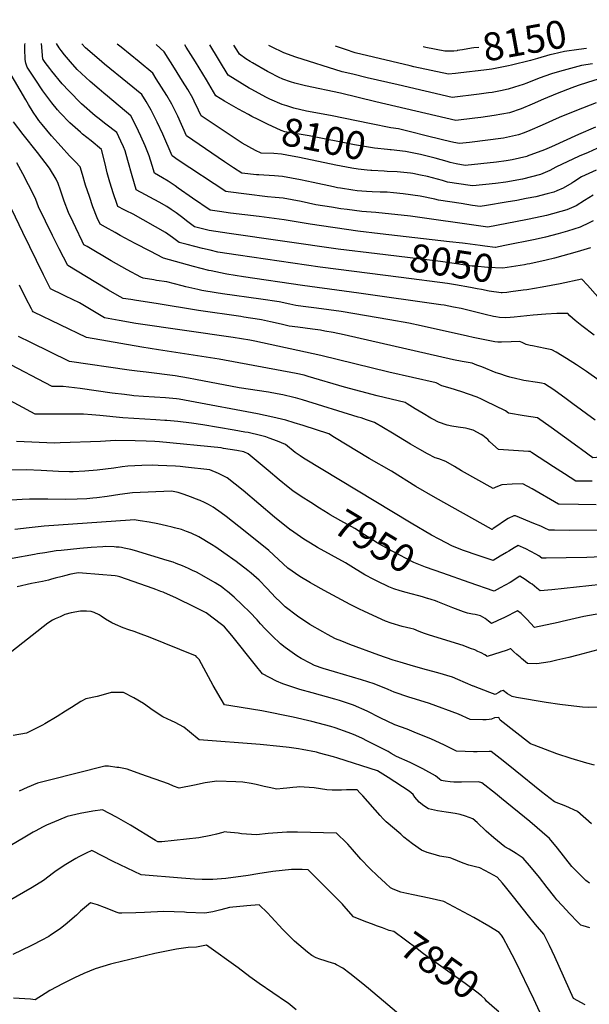
# Model space of a CAD drawing. Units: inches. Extents: x 2588317 to 2593672, y 1534412 to 1539817.
# Drawn here: x 2588927 to 2589514, y 1538802 to 1539817 of the extents above; entities that cross this region are included whole.
import ezdxf
from ezdxf.enums import TextEntityAlignment as Align

# ---------------------------------------------------------------- set-up
doc = ezdxf.new("R2010")
doc.units = ezdxf.units.IN
doc.header["$MEASUREMENT"] = 0
doc.layers.add('tile_2645_01_contour_10ft', color=59, linetype='Continuous')
doc.styles.add('Arial', font='arial.ttf')

msp = doc.modelspace()

# ---------------------------------------------------------------- linework, layer by layer
at = {"layer": 'tile_2645_01_contour_10ft'}
for p, q in [((2589405.6, 1539764.9, 8140), (2589381.9, 1539761.9, 8140)), ((2589347.6, 1539220, 7940), (2589347.3, 1539220.1, 7940))]:
    msp.add_line(p, q, dxfattribs=at)
for points, elevation in [([(2589320.1, 1539550.8), (2589236.7, 1539561.6), (2589152.2, 1539573.9), (2589131.4, 1539577.1), (2589123.4, 1539579), (2589115.7, 1539580.8), (2589099.8, 1539584.9), (2589091.4, 1539587.1), (2589084.7, 1539592.3), (2589077.6, 1539597.3), (2589044, 1539616.2), (2589036.9, 1539619.8), (2589034.9, 1539620.8), (2589028.5, 1539624.1), (2589027.2, 1539627.4), (2589023.8, 1539637.4), (2589020, 1539649.3), (2589017.4, 1539658.8), (2589015.2, 1539668), (2589011.5, 1539683.1), (2589000.8, 1539692), (2588992, 1539698.8), (2588989.8, 1539700.7), (2588978.8, 1539710.3), (2588968.8, 1539720.6), (2588966.1, 1539723.7), (2588960.5, 1539730.9), (2588951.2, 1539743.6), (2588943.1, 1539755.5), (2588934.8, 1539768), (2588933.5, 1539772), (2588932.7, 1539775.9), (2588932.5, 1539786.8), (2588932.6, 1539790.7), (2588932.7, 1539792.4)], 8040), ([(2589295.7, 1539575.3), (2589255.2, 1539580.2), (2589143.2, 1539596.4), (2589122.5, 1539599.4), (2589107.3, 1539603.1), (2589100.6, 1539608.2), (2589093.9, 1539613.4), (2589088.3, 1539617.7), (2589083.3, 1539621.1), (2589078.9, 1539624), (2589071.1, 1539628.5), (2589047.3, 1539641.3), (2589047.1, 1539641.8), (2589043, 1539655.9), (2589038.7, 1539671.6), (2589035.8, 1539681.5), (2589034.1, 1539685.6), (2589031.3, 1539691.7), (2589027.2, 1539700.4), (2589016, 1539709.1), (2589007.8, 1539715.5), (2589005, 1539717.6), (2588991, 1539730.1), (2588977.7, 1539743.3), (2588971.1, 1539750.8), (2588960.4, 1539763.7), (2588958.2, 1539766.4), (2588953.4, 1539772.7), (2588951.3, 1539775.6), (2588951.2, 1539776.1), (2588949.7, 1539792.2)], 8050), ([(2589298.8, 1539595.9), (2589275.7, 1539598.6), (2589226.6, 1539606), (2589199.6, 1539610.5), (2589173.9, 1539613.8), (2589144.4, 1539617.4), (2589133.2, 1539618.9), (2589123.4, 1539620.3), (2589105.3, 1539632.6), (2589090.6, 1539643.2), (2589087.5, 1539645.4), (2589080.2, 1539650.3), (2589074.2, 1539653.8), (2589066.1, 1539658.4), (2589063.7, 1539666.5), (2589060.7, 1539676.4), (2589056.4, 1539686.6), (2589051.9, 1539696.7), (2589047.1, 1539707), (2589041.9, 1539717.5), (2589041.8, 1539717.8), (2589017.6, 1539738.1), (2589013.9, 1539741.2), (2589009.1, 1539745.2), (2589000, 1539753), (2588986.4, 1539765.5), (2588979.5, 1539773.2), (2588973.3, 1539780.6), (2588969.9, 1539784.9), (2588968, 1539787.8), (2588965.2, 1539792.1)], 8060), ([(2589518, 1539635.7), (2589509.3, 1539630.4), (2589500.6, 1539625), (2589491.1, 1539620.8), (2589469.9, 1539614.9), (2589452.3, 1539611), (2589448.6, 1539610.3), (2589429.2, 1539606.7), (2589409.5, 1539603), (2589404.8, 1539603.7), (2589329.9, 1539614.1), (2589294.3, 1539618), (2589279.9, 1539619.1), (2589264.6, 1539621.1), (2589258.2, 1539621.9), (2589248.4, 1539623.4), (2589232.5, 1539626), (2589217.3, 1539629.2), (2589198.8, 1539632.6), (2589190.6, 1539633.5), (2589182.7, 1539634.1), (2589160.8, 1539636.8), (2589141.9, 1539639.2), (2589139.7, 1539639.5), (2589090.6, 1539671.9), (2589084.2, 1539676.3), (2589074.6, 1539698.7), (2589068.9, 1539711.2), (2589062.8, 1539723.6), (2589057.6, 1539732.3), (2589053, 1539739.7), (2589038.2, 1539751.8), (2589014.6, 1539770.9), (2589009, 1539775.7), (2588995.2, 1539787.9), (2588991.3, 1539791.9)], 8070), ([(2589521.1, 1539661.5), (2589506, 1539654.6), (2589498.1, 1539649.6), (2589496, 1539648.2), (2589487.3, 1539642.9), (2589480.8, 1539640.3), (2589477.6, 1539639), (2589470.6, 1539637.2), (2589458.9, 1539634.3), (2589449.1, 1539632.3), (2589439.5, 1539630.5), (2589428.6, 1539628.5), (2589408.3, 1539625.1), (2589401.8, 1539624.2), (2589393.9, 1539625.3), (2589382.2, 1539627.1), (2589358.9, 1539630.7), (2589354.8, 1539631.7), (2589339.8, 1539634.8), (2589322.4, 1539637.2), (2589312.2, 1539638.4), (2589305.9, 1539638.8), (2589298.5, 1539639.1), (2589290.5, 1539639.3), (2589284.7, 1539639.7), (2589275, 1539640.4), (2589270.5, 1539641), (2589257.8, 1539643), (2589254.5, 1539643.5), (2589250.4, 1539644.4), (2589229.6, 1539648.8), (2589216.4, 1539651.7), (2589198, 1539655.1), (2589189.8, 1539655.8), (2589178.8, 1539656.4), (2589173.5, 1539656.7), (2589171.2, 1539656.7), (2589156, 1539658.7), (2589147.5, 1539664), (2589138.2, 1539670.1), (2589099.2, 1539696.9), (2589090, 1539717.3), (2589084, 1539729.8), (2589078.8, 1539738.5), (2589073.4, 1539747.2), (2589068, 1539755.8), (2589064.3, 1539761.7), (2589050.2, 1539773.2), (2589031.8, 1539788.3), (2589027.8, 1539791.5)], 8080), ([(2589290.1, 1539661.2), (2589289, 1539661.2), (2589285.1, 1539661.6), (2589275.8, 1539662.7), (2589269.4, 1539663.8), (2589253, 1539666.8), (2589215.6, 1539674.8), (2589202.4, 1539677.1), (2589197.1, 1539678.1), (2589189, 1539678.7), (2589176.1, 1539679.1), (2589170.3, 1539682), (2589156.3, 1539689.5), (2589114.2, 1539717.6), (2589111.5, 1539723.6), (2589107.1, 1539732.8), (2589105.5, 1539736), (2589100.3, 1539744.8), (2589094.9, 1539753.4), (2589086.6, 1539766.7), (2589076.2, 1539783.5), (2589068, 1539791.2)], 8090), ([(2589172.8, 1539713.9), (2589166.5, 1539717), (2589162.9, 1539719), (2589152.5, 1539724.5), (2589138.2, 1539732.7), (2589129.2, 1539738.3), (2589119.6, 1539754.9), (2589108.3, 1539773.3), (2589098.8, 1539788.5), (2589097.3, 1539790.9)], 8100), ([(2589521.3, 1539731.2), (2589500.8, 1539723.3), (2589483, 1539716), (2589465.7, 1539708.1), (2589452.9, 1539702.4), (2589447, 1539700.1), (2589441.1, 1539697.9), (2589428.9, 1539695.4), (2589425.6, 1539694.7), (2589390.5, 1539690.2), (2589380.2, 1539689), (2589374.4, 1539690.3), (2589364.2, 1539692.7), (2589343.4, 1539697.8), (2589332.6, 1539700.6), (2589317.4, 1539704.1), (2589309.5, 1539705.3), (2589289.3, 1539709.4), (2589247.6, 1539717.9), (2589222.8, 1539722.3), (2589209.8, 1539725.6), (2589202.4, 1539727.8), (2589197.5, 1539729.3), (2589185.1, 1539735), (2589181.6, 1539736.6), (2589165.8, 1539745), (2589163.6, 1539746.3), (2589141.9, 1539759.6), (2589123, 1539790.7)], 8110), ([(2589523.1, 1539755.3), (2589512.1, 1539752), (2589502.6, 1539748.9), (2589496.1, 1539746.6), (2589481, 1539740.7), (2589467, 1539734.9), (2589455.4, 1539729.8), (2589443.8, 1539724.9), (2589431.8, 1539720.9), (2589416.2, 1539718), (2589402.2, 1539715.9), (2589396.2, 1539715.2), (2589376.5, 1539712.8), (2589294, 1539732.1), (2589257.6, 1539740.9), (2589221.8, 1539748.7), (2589210.7, 1539751.3), (2589206.4, 1539752.8), (2589198.5, 1539755.5), (2589194, 1539757.6), (2589184.7, 1539762.3), (2589182.6, 1539763.4), (2589167.1, 1539772.4), (2589164.8, 1539773.8), (2589160.1, 1539776.5), (2589153.7, 1539781.1), (2589152.5, 1539783), (2589147.9, 1539790.5)], 8120), ([(2589517.3, 1539771.2), (2589505.9, 1539769.6), (2589494.7, 1539766.6), (2589483.5, 1539763.5), (2589475.3, 1539761), (2589462.5, 1539756.5), (2589449.9, 1539751.5), (2589446.1, 1539750.1), (2589437.2, 1539747.1), (2589430.5, 1539745.3), (2589422.7, 1539743.5), (2589413.9, 1539741.8), (2589410.3, 1539741.3), (2589400.6, 1539739.9), (2589372.7, 1539736.6), (2589317.2, 1539749.5), (2589285.3, 1539757), (2589270.3, 1539760.6), (2589259.6, 1539763.1), (2589211.7, 1539778.3), (2589199.4, 1539782.5), (2589186.6, 1539788.8), (2589184, 1539790.1)], 8130), ([(2589381.9, 1539761.9), (2589376.3, 1539761.2), (2589368.9, 1539760.5), (2589333.4, 1539768.3), (2589329.7, 1539769.2), (2589272.9, 1539782.6), (2589262.8, 1539786), (2589252.5, 1539789.5)], 8140), ([(2589377.8, 1539784.8), (2589374.4, 1539784.4), (2589369.9, 1539784.2), (2589365.1, 1539784.3), (2589345.6, 1539788.1), (2589342.9, 1539788.7)], 8150), ([(2589400.3, 1539788.2), (2589395, 1539787.7), (2589392.7, 1539787.4), (2589383.6, 1539785.8), (2589378.1, 1539784.9), (2589377.8, 1539784.8)], 8150), ([(2589511.1, 1539787.2), (2589503.3, 1539786.2), (2589488.6, 1539784), (2589476.9, 1539781.4), (2589473.4, 1539780.6), (2589460.6, 1539776.9), (2589453.5, 1539774.6), (2589433.8, 1539770)], 8140), ([(2589519, 1539491.6), (2589506.3, 1539501.2), (2589499.6, 1539506.6), (2589494, 1539511.3), (2589492.1, 1539514), (2589480.8, 1539513.7), (2589469.4, 1539513), (2589456.4, 1539512), (2589436.6, 1539509.9), (2589432.7, 1539509.6), (2589427.6, 1539509.5), (2589421.6, 1539509.8), (2589417.9, 1539510.5), (2589415.4, 1539510.9), (2589406.9, 1539512.9), (2589382, 1539518.9), (2589374.3, 1539520.5), (2589364.5, 1539522.3), (2589361, 1539522.9), (2589276.8, 1539534.9), (2589261.4, 1539537), (2589218.6, 1539542.7), (2589157.8, 1539551.7), (2589140.5, 1539554.4), (2589139, 1539554.7), (2589124.4, 1539557.7), (2589122.2, 1539558.2), (2589106.3, 1539562.3), (2589075.3, 1539570.9), (2589061.5, 1539578), (2589046.2, 1539585.9), (2589030.9, 1539594.1), (2589025.6, 1539597.2), (2589015.5, 1539602.9), (2589010.1, 1539606), (2589007.2, 1539612.4), (2589002.7, 1539623.9), (2588999, 1539634.5), (2588995.1, 1539646.2), (2588991.8, 1539657.1), (2588989.7, 1539665.1), (2588984.7, 1539670.3), (2588978.5, 1539676.5), (2588970.1, 1539685.9), (2588960, 1539697.2), (2588950.4, 1539708.7), (2588947.1, 1539712.8), (2588944.8, 1539715.9), (2588941.1, 1539721.4), (2588936.2, 1539729.5), (2588933.4, 1539734.1), (2588915.9, 1539764)], 8030), ([(2589433.8, 1539770), (2589431, 1539769.3), (2589413.7, 1539765.9), (2589411, 1539765.5), (2589405.6, 1539764.9)], 8140), ([(2589524.2, 1539444.9), (2589511.2, 1539454.1), (2589500.9, 1539460.8), (2589490.5, 1539467.3), (2589479.9, 1539473.8), (2589475.4, 1539476.4), (2589472, 1539477.2), (2589468.7, 1539477.9), (2589455.7, 1539480.4), (2589453.1, 1539481), (2589449.2, 1539482), (2589445.7, 1539483.5), (2589442.5, 1539484.9), (2589433.6, 1539484.7), (2589423.8, 1539484.2), (2589421.3, 1539484.2), (2589419.8, 1539484.2), (2589416.7, 1539484.7), (2589394.3, 1539489.2), (2589388.6, 1539490.4), (2589341, 1539501.2), (2589328.1, 1539503.9), (2589308.5, 1539507.3), (2589258.3, 1539515.8), (2589233, 1539519.4), (2589219.3, 1539521), (2589211.9, 1539522), (2589205.7, 1539523.3), (2589194.4, 1539525.7), (2589175.7, 1539528.7), (2589136.1, 1539534.2), (2589129.5, 1539535.3), (2589115, 1539537.7), (2589110.6, 1539538.7), (2589098.5, 1539541.4), (2589094.7, 1539542.4), (2589078.8, 1539546.4), (2589068.3, 1539548), (2589065.6, 1539548.4), (2589054.6, 1539550.1), (2589052.2, 1539551.3), (2589038.1, 1539558.9), (2589021.5, 1539568.1), (2588996.6, 1539582.8), (2588993.4, 1539584.7), (2588991.5, 1539588.5), (2588985, 1539602.3), (2588982.2, 1539608.1), (2588977.6, 1539618), (2588973.2, 1539629.5), (2588969.3, 1539640.9), (2588967, 1539648), (2588964.7, 1539652.2), (2588957.8, 1539663.7), (2588945.7, 1539679.7), (2588930.9, 1539698.3), (2588920.9, 1539711.6)], 8020), ([(2589310.1, 1539682.5), (2589309, 1539682.7), (2589306.1, 1539682.8), (2589292.8, 1539684.2), (2589272.1, 1539687.7), (2589225.4, 1539697), (2589200.4, 1539701.1), (2589196.6, 1539702.4), (2589182.4, 1539709.2), (2589172.8, 1539713.9)], 8100), ([(2589520.6, 1539706), (2589503, 1539698.5), (2589475.2, 1539685.8), (2589468.1, 1539682.7), (2589450, 1539675.9), (2589449.6, 1539675.8), (2589434.5, 1539672.2), (2589428.5, 1539671.3), (2589418.6, 1539669.9), (2589386.2, 1539666.6), (2589376.9, 1539668), (2589370.7, 1539669.7), (2589367.7, 1539670.5), (2589355.2, 1539674), (2589340.1, 1539677.8), (2589324.9, 1539681), (2589310.1, 1539682.5)], 8100), ([(2589522, 1539684.1), (2589512.8, 1539680), (2589503.7, 1539675.9), (2589479.5, 1539664.8), (2589473.5, 1539661.4), (2589463.9, 1539657.3), (2589445.3, 1539652.5), (2589428, 1539649.2), (2589417.4, 1539648), (2589394, 1539645.4), (2589391.3, 1539645.8), (2589379.6, 1539647.6), (2589367.9, 1539649.4), (2589362.7, 1539650.9), (2589347.3, 1539655), (2589340.1, 1539656.6), (2589332.2, 1539658.2), (2589329.9, 1539658.5), (2589316.3, 1539659.9), (2589305.7, 1539660.4)], 8090), ([(2589520.2, 1539403.8), (2589497.2, 1539420.6), (2589490.3, 1539425.9), (2589477.5, 1539435.2), (2589468.1, 1539441.4), (2589464.8, 1539442), (2589460.7, 1539442.7), (2589446.7, 1539444.9), (2589442.6, 1539445.7), (2589439.6, 1539446.3), (2589432.2, 1539448.2), (2589428.8, 1539449.2), (2589421.9, 1539451.5), (2589418.3, 1539452.8), (2589403.3, 1539458.7), (2589398.3, 1539460.6), (2589393.3, 1539462.5), (2589383, 1539464.4), (2589374.2, 1539466.1), (2589261.6, 1539491.9), (2589250.2, 1539494.2), (2589241.7, 1539495.7), (2589237.2, 1539496.5), (2589228.8, 1539497.7), (2589213.9, 1539499.6), (2589205, 1539500.9), (2589196.8, 1539502.7), (2589185.7, 1539505.4), (2589176.4, 1539507.4), (2589174.2, 1539507.8), (2589158.2, 1539510.2), (2589155.1, 1539510.7), (2589111.5, 1539516.8), (2589067.9, 1539524.2), (2589047.6, 1539527.2), (2589041.7, 1539528.1), (2589033.9, 1539529.2), (2589027.7, 1539532.6), (2589018.9, 1539537.9), (2589015.2, 1539540.1), (2588976.7, 1539563.2), (2588967.9, 1539580.5), (2588961, 1539594.3), (2588953.7, 1539609.1), (2588946.7, 1539623.9), (2588944, 1539631.3), (2588942.2, 1539635.3), (2588930.6, 1539657.9), (2588924.3, 1539669.3)], 8010), ([(2589305.7, 1539660.4), (2589302.9, 1539660.5), (2589290.1, 1539661.2)], 8090), ([(2589502.2, 1539376.3), (2589474.7, 1539396.4), (2589460.8, 1539406.4), (2589446.9, 1539408.4), (2589430.7, 1539411), (2589427.7, 1539413.4), (2589407.1, 1539423.6), (2589403.1, 1539425.4), (2589398.7, 1539427.4), (2589389.8, 1539430.5), (2589382.6, 1539433), (2589370.7, 1539436.9), (2589362.1, 1539439.4), (2589356.2, 1539442.5), (2589307.5, 1539453.4), (2589237.6, 1539470.6), (2589169.5, 1539485.2), (2589164.4, 1539486.2), (2589147.2, 1539489.2), (2589046.9, 1539503.5), (2589029.7, 1539506.5), (2589014.7, 1539509.3), (2589001, 1539517.5), (2588988.9, 1539524.7), (2588974.4, 1539531.8), (2588972.5, 1539532.7), (2588958.8, 1539539.4), (2588951.7, 1539553.7), (2588930.3, 1539597.4), (2588919.2, 1539621.2)], 8000), ([(2589518.1, 1539609.5), (2589513.9, 1539607.2), (2589504.6, 1539602.8), (2589491.8, 1539598.9), (2589481.9, 1539595.9), (2589469.1, 1539592.6), (2589458.4, 1539590.2), (2589427, 1539583.8), (2589417.3, 1539581.9), (2589417.2, 1539581.9)], 8060), ([(2589417.2, 1539581.9), (2589406.4, 1539583.4), (2589401.6, 1539584), (2589386.1, 1539586), (2589383.5, 1539586.4), (2589370.2, 1539587.6), (2589298.8, 1539595.9)], 8060), ([(2589515.3, 1539581.4), (2589501.6, 1539577.3), (2589478.2, 1539570.9), (2589469.7, 1539568.8), (2589452.9, 1539565.1), (2589450.1, 1539564.6)], 8050), ([(2589450.1, 1539564.6), (2589447.3, 1539564.1), (2589425, 1539560.7), (2589409.4, 1539561.2), (2589396.2, 1539562.5), (2589393.4, 1539562.8), (2589377.2, 1539565.1), (2589360.9, 1539567.5), (2589295.7, 1539575.3)], 8050), ([(2589403.1, 1539538.5), (2589398.5, 1539539.3), (2589391.7, 1539540.7), (2589376.3, 1539543.3), (2589368, 1539544.6), (2589320.1, 1539550.8)], 8040), ([(2589522.9, 1539531.1), (2589512.3, 1539542.9), (2589506.4, 1539549.3), (2589484, 1539544.4), (2589465.7, 1539540.9), (2589449.6, 1539538.3), (2589446.1, 1539537.8)], 8040), ([(2589506.6, 1539340.9), (2589500.3, 1539340.9), (2589488.4, 1539348.5), (2589477.3, 1539355.8), (2589454.7, 1539370.6), (2589453.5, 1539371.4), (2589451.5, 1539371.5), (2589420.4, 1539373.6), (2589414.8, 1539378.6), (2589411.4, 1539381.9), (2589409.4, 1539383.8), (2589404.5, 1539388), (2589402.7, 1539389.1), (2589394.3, 1539393.5), (2589389.2, 1539395), (2589386.4, 1539395.6), (2589379, 1539396.7), (2589372.3, 1539397.8), (2589367.6, 1539398.8), (2589358.7, 1539401.9), (2589352.8, 1539405), (2589350.9, 1539406), (2589342.9, 1539410.7), (2589334.8, 1539415.7), (2589326.4, 1539420.8), (2589324.5, 1539421.9), (2589295.7, 1539428.9), (2589262, 1539438), (2589224.3, 1539449), (2589221.4, 1539449.8), (2589220.2, 1539450.1), (2589212, 1539451.9), (2589132.9, 1539466.6), (2589070.1, 1539476.2), (2589053.1, 1539479), (2588996.2, 1539489.1), (2588941.9, 1539515.1), (2588941, 1539515.6), (2588940.4, 1539516.5), (2588939.3, 1539518.8), (2588933.6, 1539529.8), (2588926.9, 1539543.1)], 7990), ([(2589424.4, 1539535.3), (2589423.4, 1539535.2), (2589410.9, 1539537), (2589403.1, 1539538.5)], 8040), ([(2589446.1, 1539537.8), (2589433.3, 1539536.1), (2589429, 1539535.5), (2589424.4, 1539535.3)], 8040), ([(2589521.1, 1539316.7), (2589503.1, 1539316.8), (2589483, 1539317.1), (2589482.3, 1539317.4), (2589455.1, 1539333), (2589445.7, 1539338.3), (2589434.5, 1539337.8), (2589423.9, 1539337.1), (2589417.8, 1539334.7), (2589415.1, 1539333.4), (2589382.5, 1539351.5), (2589375.2, 1539356.2), (2589366.4, 1539361.3), (2589359, 1539363.9), (2589355.3, 1539365.1), (2589347.3, 1539369.3), (2589339.4, 1539373.7), (2589330, 1539379.1), (2589311.4, 1539390.3), (2589292.7, 1539401.4), (2589284.7, 1539404.1), (2589278.9, 1539406.1), (2589275.8, 1539407.1), (2589218.5, 1539424.8), (2589211.3, 1539426.9), (2589209.8, 1539427.2), (2589198.3, 1539429.8), (2589192.4, 1539431), (2589183.6, 1539432.6), (2589153.3, 1539437.2), (2589108.3, 1539445.7), (2589101.3, 1539447.1), (2589087.4, 1539449.6), (2589057.4, 1539453.4), (2589048.1, 1539454.4), (2589040, 1539455.5), (2588978.5, 1539464.4), (2588938.7, 1539483.9), (2588926, 1539490.2)], 7980), ([(2589528.7, 1539290.4), (2589493.7, 1539290.2), (2589478.4, 1539290.3), (2589472.9, 1539290.4), (2589468.3, 1539292.5), (2589464.3, 1539294.4), (2589457.1, 1539297.4), (2589438, 1539305.3), (2589436.5, 1539305.1), (2589430.6, 1539302.4), (2589425.7, 1539299.4), (2589419.8, 1539295.4), (2589415.2, 1539292.1), (2589414, 1539291.2), (2589413.8, 1539291.1), (2589413.7, 1539291.2), (2589413.5, 1539291.3), (2589355.6, 1539323.8), (2589335.5, 1539335.6), (2589310.2, 1539351.2), (2589287.3, 1539364.3), (2589251.7, 1539386.1), (2589245.8, 1539389.8), (2589219.4, 1539398.2), (2589210, 1539401.2), (2589201.5, 1539403.7), (2589188.1, 1539407), (2589172.3, 1539410.4), (2589102.6, 1539423.5), (2589091.4, 1539425.4), (2589088.8, 1539425.8), (2589077.4, 1539426.8), (2589054.8, 1539428.2), (2589044.8, 1539429), (2589042.8, 1539429.2), (2589035.2, 1539430.2), (2589022.5, 1539431.8), (2588989.5, 1539436.4), (2588972.1, 1539438.4), (2588960.8, 1539438.6), (2588911, 1539464.8)], 7970), ([(2589534, 1539263.2), (2589511.5, 1539262.3), (2589490.4, 1539261.9), (2589469.6, 1539261.6), (2589465.2, 1539261.6), (2589462, 1539263.8), (2589459.1, 1539265.8), (2589453.8, 1539268.5), (2589448.7, 1539271), (2589440.8, 1539274.7), (2589436.6, 1539272.3), (2589431.3, 1539268.7), (2589428.8, 1539267.3), (2589422.3, 1539263.5), (2589415, 1539259.3), (2589399.5, 1539264.3), (2589384.4, 1539269.6), (2589373.1, 1539274), (2589359.3, 1539281.2), (2589351.5, 1539285.3), (2589330.5, 1539297.5), (2589219.8, 1539364.8), (2589216.1, 1539367.2), (2589211.2, 1539370.6), (2589201.2, 1539378.7), (2589192.9, 1539382.1), (2589184.4, 1539385.4), (2589180.8, 1539386.7), (2589175.3, 1539388.1), (2589162.7, 1539391), (2589159.2, 1539391.6), (2589148.2, 1539393.7), (2589115.8, 1539398.9), (2589104.2, 1539400.6), (2589090, 1539402.6), (2589078.7, 1539403.5), (2589076.7, 1539403.6), (2589067.4, 1539404.3), (2589044.8, 1539405.6), (2589033.5, 1539406.4), (2589009.7, 1539408.7), (2589001.6, 1539409.3), (2588992.8, 1539410), (2588990.4, 1539410), (2588980.4, 1539410.2), (2588959, 1539410.1), (2588943.7, 1539410.1), (2588943.3, 1539410.1), (2588895.9, 1539435.5)], 7960), ([(2589227.1, 1539318.9), (2589217.2, 1539325.2), (2589208.6, 1539331), (2589203.9, 1539334.8), (2589194.5, 1539342.4), (2589183.1, 1539352), (2589162.5, 1539369.3), (2589158.3, 1539371.1), (2589151, 1539372.5), (2589137.3, 1539374.8), (2589134.7, 1539375.2), (2589071.2, 1539381.4), (2589066.5, 1539381.8), (2589057.4, 1539382.2), (2589046.1, 1539382.5), (2589026, 1539382.8), (2589010.5, 1539381.9), (2588969, 1539380.4), (2588963, 1539380.2), (2588923.9, 1539381.9)], 7950), ([(2589657.1, 1539380.8), (2589652, 1539381.6), (2589643.9, 1539382.5), (2589635.3, 1539383), (2589630.1, 1539382.5), (2589624.1, 1539381.6), (2589613.5, 1539379.1), (2589611.1, 1539378.4), (2589600.6, 1539375.5), (2589596.5, 1539374.5), (2589588.1, 1539372.7), (2589580.9, 1539371.6), (2589564, 1539369.5), (2589546.8, 1539367.7), (2589529.5, 1539366), (2589517.8, 1539365.1), (2589506, 1539373.5), (2589502.2, 1539376.3)], 8000), ([(2589347.3, 1539220.1), (2589342.2, 1539221.7), (2589338.4, 1539222.7), (2589330.7, 1539224.8), (2589325.4, 1539226.1), (2589319.2, 1539228), (2589312.7, 1539230), (2589307.7, 1539232), (2589295.4, 1539237.8), (2589292.1, 1539239.4), (2589283, 1539244.5), (2589271.3, 1539251.6), (2589262.8, 1539256.9), (2589248.4, 1539264.6), (2589234, 1539272.6), (2589226.7, 1539277.1), (2589219.9, 1539281.3), (2589206.1, 1539290.8), (2589206, 1539290.9), (2589205.9, 1539290.9), (2589205.6, 1539291.2), (2589189.6, 1539303.9), (2589157.4, 1539331.2), (2589141, 1539344.3), (2589132.1, 1539348.7), (2589123.1, 1539352.6), (2589097.9, 1539355.4), (2589092.6, 1539355.9), (2589087.6, 1539356.3), (2589070, 1539357.2), (2589064.5, 1539357.4), (2589053, 1539357.1), (2589045.8, 1539356.9), (2589038.5, 1539356.4), (2589032.9, 1539355.8), (2589024.1, 1539354.5), (2589007.2, 1539352.2), (2588994.5, 1539351.1), (2588982.2, 1539350.5), (2588978.4, 1539350.5), (2588967.3, 1539350.9), (2588949.3, 1539351.9), (2588933.9, 1539352.6), (2588915, 1539352.4)], 7940), ([(2589517.1, 1539341), (2589516.1, 1539341), (2589506.6, 1539340.9)], 7990), ([(2589522.8, 1539166.9), (2589502.3, 1539161.4), (2589492.9, 1539159.2), (2589480.5, 1539156.3), (2589473.8, 1539154.8), (2589459.9, 1539152.6), (2589450.6, 1539152.9), (2589444.4, 1539158.2), (2589442.8, 1539159.5), (2589439.6, 1539162.3), (2589436.5, 1539165.1), (2589433.3, 1539168.1), (2589432.7, 1539167.9), (2589429.4, 1539166.7), (2589408.9, 1539160.3), (2589408.3, 1539160.7), (2589406.6, 1539161.9), (2589402.8, 1539163.8), (2589399.3, 1539165.4), (2589396, 1539166.9), (2589391.8, 1539168.5), (2589384, 1539171.4), (2589376.3, 1539173.9), (2589348.5, 1539182.5), (2589344.2, 1539184), (2589338.7, 1539186), (2589333.2, 1539188.2), (2589330.1, 1539189), (2589321.4, 1539191.2), (2589309.9, 1539194.4), (2589304.2, 1539196.7), (2589295.8, 1539200.3), (2589281.8, 1539206.9), (2589277.2, 1539209.1), (2589267.7, 1539213.9), (2589240.8, 1539228.1), (2589229.3, 1539234.6), (2589226.9, 1539236), (2589215.8, 1539242.6), (2589203.4, 1539251.2), (2589193.9, 1539260.2), (2589183.8, 1539269.5), (2589159.6, 1539289.2), (2589140, 1539304.6), (2589134.8, 1539308.4), (2589126.5, 1539314.1), (2589121.9, 1539316.8), (2589117.7, 1539319), (2589113.1, 1539321.1), (2589108.5, 1539322.9), (2589104.4, 1539324.4), (2589095.8, 1539327.5), (2589090.5, 1539329.2), (2589083.7, 1539330.5), (2589043.4, 1539328.9), (2589030.4, 1539327.2), (2589017.5, 1539325.1), (2589006.7, 1539323.6), (2589002.7, 1539323.3), (2588996.4, 1539322.9), (2588986.6, 1539322.5), (2588974.5, 1539322.1), (2588956.3, 1539322.3), (2588937.4, 1539322.4), (2588929.9, 1539322.1), (2588918.7, 1539321.4)], 7930), ([(2589363.2, 1539246), (2589345.4, 1539252.3), (2589333.2, 1539257), (2589311, 1539268.6), (2589295, 1539277.8), (2589292.5, 1539279.3), (2589282.5, 1539285.7), (2589272.5, 1539292.1), (2589258.1, 1539300.1), (2589247.2, 1539306.3), (2589244.9, 1539307.7), (2589236, 1539313.1), (2589227.1, 1539318.9)], 7950), ([(2589527.7, 1539108), (2589513.5, 1539107.4), (2589507.1, 1539107.9), (2589498, 1539108.9), (2589483.7, 1539110.7), (2589469.7, 1539112.7), (2589439.1, 1539117.9), (2589434.5, 1539118.9), (2589429.9, 1539121.5), (2589425.2, 1539125.2), (2589423.1, 1539124.4), (2589420.8, 1539123), (2589417.2, 1539121.1), (2589411.5, 1539123.1), (2589394.9, 1539129.6), (2589394.5, 1539129.7), (2589378.7, 1539136.5), (2589373.3, 1539138.8), (2589373, 1539138.9), (2589357.9, 1539143.2), (2589346.5, 1539146.4), (2589332.9, 1539150.3), (2589319.1, 1539154.2), (2589312.1, 1539156.4), (2589297.4, 1539161.5), (2589267.5, 1539172.5), (2589259.2, 1539175.8), (2589252.5, 1539178.5), (2589244.2, 1539182.9), (2589239.4, 1539185.5), (2589226.3, 1539193.1), (2589213.3, 1539201.9), (2589200.8, 1539211.5), (2589195.3, 1539216.8), (2589191.3, 1539220.7), (2589181.8, 1539230.6), (2589173.8, 1539238.7), (2589165.6, 1539246), (2589162.3, 1539248.9), (2589150.2, 1539258.1), (2589137.7, 1539267.2), (2589129.4, 1539272.9), (2589124.9, 1539275.8), (2589111.8, 1539283.6), (2589103.9, 1539287.3), (2589099.1, 1539289.2), (2589094, 1539291), (2589086.8, 1539292.8), (2589084.2, 1539293.5), (2589078.6, 1539294.9), (2589069.6, 1539297), (2589060.5, 1539298.7), (2589051.3, 1539300.2), (2589045.1, 1539301), (2589041, 1539300.8), (2588952.3, 1539294.5), (2588937.1, 1539292.9), (2588922.2, 1539291)], 7920), ([(2589519.6, 1539048), (2589511.4, 1539050.3), (2589495.5, 1539054.9), (2589480.7, 1539059.9), (2589468.9, 1539064.2), (2589457.2, 1539068.7), (2589453.4, 1539070.1), (2589422.2, 1539094.5), (2589420.9, 1539097.2), (2589416.4, 1539097), (2589413.4, 1539095.7), (2589410.8, 1539095.3), (2589407.7, 1539095), (2589404.5, 1539094.8), (2589391.4, 1539095.1), (2589379.2, 1539100.6), (2589349.5, 1539111.6), (2589335.2, 1539116.1), (2589328.2, 1539118.3), (2589313, 1539123.3), (2589306.9, 1539126.1), (2589292.5, 1539132), (2589279.3, 1539136.1), (2589251.6, 1539144.2), (2589239.8, 1539147.9), (2589231.1, 1539150.8), (2589226.4, 1539153.2), (2589217.2, 1539158.2), (2589212.8, 1539160.8), (2589210.2, 1539162.5), (2589205.4, 1539165.9), (2589200.7, 1539169.4), (2589196, 1539173.1), (2589187.3, 1539181.4), (2589180.1, 1539188.7), (2589175.5, 1539193.8), (2589171.9, 1539198.1), (2589164.3, 1539205.8), (2589156.4, 1539213.5), (2589148.2, 1539221.2), (2589141.3, 1539227.3), (2589140.4, 1539228), (2589136.9, 1539230.7), (2589134.7, 1539232.2), (2589131.5, 1539234.3), (2589128.6, 1539236), (2589114.9, 1539244.1), (2589112.4, 1539245.5), (2589109.5, 1539247), (2589105.2, 1539248.9), (2589101, 1539250.9), (2589094.8, 1539253.6), (2589088.6, 1539256.1), (2589085.2, 1539257.3), (2589079.3, 1539259.2), (2589045.5, 1539269.4), (2589041.7, 1539270.4), (2589034.7, 1539272), (2589032, 1539272.4), (2589029.6, 1539272.8), (2589026.7, 1539273), (2589024.4, 1539273.1), (2589015.7, 1539273.5), (2589012.9, 1539273.3), (2589000.8, 1539272.4), (2588989.2, 1539271.5), (2588970, 1539269.6), (2588964.8, 1539269), (2588953.3, 1539267.2), (2588945.5, 1539266), (2588942.5, 1539265.4), (2588919.4, 1539261.1)], 7910), ([(2589516.3, 1538987.6), (2589502.1, 1539000.3), (2589489.9, 1539005.7), (2589478.2, 1539010.2), (2589465, 1539020.7), (2589437.6, 1539042.7), (2589425.3, 1539052.5), (2589413, 1539062.3), (2589411, 1539062.2), (2589398.6, 1539061.9), (2589394.7, 1539062), (2589386.1, 1539062.1), (2589377.4, 1539062.4), (2589365, 1539068.8), (2589351, 1539075.2), (2589336.2, 1539081.2), (2589326.3, 1539085.1), (2589313.9, 1539089.7), (2589298.8, 1539097), (2589285.4, 1539103.9), (2589271.2, 1539110.1), (2589267.2, 1539111.4), (2589256.6, 1539114.7), (2589252, 1539116.1), (2589228.6, 1539122.6), (2589215.8, 1539126.2), (2589198.3, 1539131.8), (2589191.9, 1539134.6), (2589177.3, 1539142.4), (2589170.1, 1539151.2), (2589145.9, 1539181.8), (2589142.1, 1539186.4), (2589138.3, 1539190.9), (2589135.3, 1539193.2), (2589119.2, 1539205.3), (2589113.8, 1539208), (2589108.3, 1539210.7), (2589088, 1539220.6), (2589076.3, 1539225.9), (2589075.2, 1539226.4), (2589072.7, 1539227.2), (2589067.6, 1539229.1), (2589064.8, 1539230.1), (2589030.5, 1539242.2), (2589027.8, 1539243), (2589025.5, 1539243.4), (2588991.8, 1539246.2), (2588987.4, 1539246.3), (2588985.7, 1539246.1), (2588979.9, 1539245), (2588973.3, 1539243.4), (2588970.9, 1539242.8), (2588963.9, 1539240.9), (2588960.1, 1539239.8), (2588956.8, 1539238.9), (2588950.9, 1539237.5), (2588947, 1539236.7), (2588939.3, 1539235.3), (2588924.5, 1539231.9)], 7900), ([(2589539.1, 1539235.6), (2589475.4, 1539228.9), (2589463.6, 1539227.7), (2589459.9, 1539230.7), (2589455.1, 1539234.6), (2589453.3, 1539235.9), (2589448, 1539239.5), (2589442.7, 1539242.9), (2589432.4, 1539236.5), (2589422.4, 1539230.8), (2589416.2, 1539227.4), (2589390.4, 1539236.3), (2589363.2, 1539246)], 7950), ([(2589537.6, 1539206.5), (2589508.4, 1539201.3), (2589486.2, 1539196.2), (2589481.9, 1539195.2), (2589457.8, 1539190.2), (2589453.6, 1539194.5), (2589450.1, 1539198.2), (2589447.6, 1539200.7), (2589443.8, 1539204.5), (2589440, 1539207.3), (2589426.8, 1539200.5), (2589420, 1539197.2), (2589413.3, 1539194.1), (2589410.1, 1539196.6), (2589406.9, 1539199.2), (2589402, 1539202.2), (2589399.3, 1539202.9), (2589396.5, 1539203.4), (2589393.7, 1539203.9), (2589388.7, 1539204.8), (2589384.4, 1539206.3), (2589373.5, 1539210.4), (2589357.9, 1539216.6), (2589355.8, 1539217.4), (2589351.1, 1539218.9), (2589347.6, 1539220)], 7940), ([(2589514.2, 1538926.5), (2589510.7, 1538929.3), (2589496.1, 1538943.6), (2589481.4, 1538962.4), (2589473.1, 1538972.6), (2589453, 1538990), (2589423.8, 1539013.8), (2589417.3, 1539019), (2589403.4, 1539029.8), (2589399.9, 1539031), (2589382.4, 1539030.6), (2589374.4, 1539030.6), (2589370.7, 1539031), (2589365.5, 1539031.6), (2589361.5, 1539032.2), (2589359.7, 1539033.8), (2589355.5, 1539037.1), (2589342.7, 1539044.2), (2589329.4, 1539050.8), (2589315.4, 1539057.1), (2589310, 1539060.3), (2589306.9, 1539062.1), (2589285.7, 1539072.8), (2589279.6, 1539075.8), (2589271.3, 1539079.7), (2589265.8, 1539081.8), (2589252.1, 1539086.6), (2589247.9, 1539087.9), (2589234.9, 1539091.4), (2589228.1, 1539093.2), (2589208.9, 1539097.5), (2589176.7, 1539104), (2589144.9, 1539109.4), (2589138.3, 1539110.4), (2589134.8, 1539116.2), (2589126.6, 1539130.2), (2589112, 1539157), (2589109.9, 1539159.5), (2589108.8, 1539160.7), (2589106.5, 1539161.6), (2589061.6, 1539179.6), (2589049.7, 1539184.3), (2589045.3, 1539185.8), (2589039.8, 1539187.6), (2589034, 1539189.6), (2589025.9, 1539193.1), (2589022.1, 1539194.8), (2589015.7, 1539198.8), (2589011.3, 1539201.8), (2589009.2, 1539203), (2589003.8, 1539205.6), (2589000.7, 1539206.5), (2588996.1, 1539206.9), (2588992.6, 1539206.9), (2588990, 1539206.8), (2588980.2, 1539205.1), (2588973.6, 1539203.3), (2588968.8, 1539201.2), (2588963.8, 1539199.1), (2588961.1, 1539197.6), (2588956.3, 1539194.4), (2588919.2, 1539165.3)], 7890), ([(2589514.8, 1538880.5), (2589507.8, 1538882.5), (2589505.4, 1538883), (2589501.9, 1538886.6), (2589494, 1538894.9), (2589486.1, 1538903.4), (2589480.8, 1538909.3), (2589478.5, 1538911.9), (2589470.6, 1538921.9), (2589462.7, 1538932.2), (2589454.4, 1538942.3), (2589445.8, 1538952.3), (2589438.7, 1538956.9), (2589431.5, 1538961.4), (2589427.1, 1538963.9), (2589415.9, 1538973.2), (2589408, 1538980.2), (2589398.7, 1538989.1), (2589394, 1538992.6), (2589390.4, 1538994.2), (2589386.5, 1538995.4), (2589381, 1538997.1), (2589376, 1538998.2), (2589369.2, 1538999.2), (2589366.7, 1538999.5), (2589357.7, 1539001.1), (2589348.4, 1539003.1), (2589343.5, 1539006.1), (2589338.9, 1539009.9), (2589334.5, 1539015.2), (2589332.5, 1539017.7), (2589328.6, 1539021.2), (2589306.8, 1539035.3), (2589295.9, 1539042.1), (2589255, 1539055.3), (2589250.5, 1539056.6), (2589242.5, 1539058.9), (2589236.2, 1539060.6), (2589233.1, 1539061.4), (2589218.4, 1539064.3), (2589214.4, 1539065), (2589204.7, 1539066.4), (2589195.1, 1539067.5), (2589175, 1539069.3), (2589112, 1539074.1), (2589102.1, 1539082.5), (2589096.3, 1539087.2), (2589087.4, 1539092.2), (2589083.6, 1539093.9), (2589074.6, 1539098.1), (2589064.6, 1539104.3), (2589054.7, 1539111.6), (2589044.7, 1539117.6), (2589034.2, 1539123.2), (2589021.5, 1539123.2), (2589013.1, 1539120.6), (2589007.1, 1539118.8), (2588995.4, 1539116.6), (2588990.2, 1539113.6), (2588980.5, 1539107.7), (2588974.4, 1539103.7), (2588965.8, 1539098.4), (2588953.1, 1539090.8), (2588950.7, 1539089.5), (2588934.1, 1539081.1), (2588920.6, 1539078.8)], 7880), ([(2589509.7, 1538801.1), (2589497.7, 1538807.5), (2589478.6, 1538850.4), (2589473.1, 1538862.2), (2589467.1, 1538873.9), (2589458.6, 1538883.7), (2589451.4, 1538892.6), (2589435.9, 1538912.5), (2589427.8, 1538922.7), (2589424.8, 1538926.4), (2589419.1, 1538932.5), (2589411.6, 1538936.7), (2589401.3, 1538942.1), (2589396.7, 1538943.2), (2589389.9, 1538945), (2589384.1, 1538947.2), (2589378.4, 1538949.5), (2589372.6, 1538951.7), (2589370.6, 1538952.4), (2589360.2, 1538954.4), (2589353.3, 1538956.4), (2589347.2, 1538958.2), (2589341.2, 1538960.4), (2589332.1, 1538967.1), (2589323.1, 1538974), (2589319.8, 1538976.8), (2589304.9, 1538989.6), (2589301.7, 1538992.9), (2589298.7, 1538996.2), (2589280.6, 1539016.6), (2589277.8, 1539019.7), (2589275, 1539022.6), (2589264, 1539022.6), (2589258.9, 1539022.3), (2589256.8, 1539022.2), (2589249.3, 1539022.3), (2589243.6, 1539022.8), (2589230.8, 1539024.7), (2589215.2, 1539025.6), (2589212.8, 1539025.5), (2589208.6, 1539025.1), (2589202.5, 1539024.4), (2589198.8, 1539024.1), (2589192.2, 1539023.5), (2589184.1, 1539025), (2589179, 1539026.1), (2589170.9, 1539028.1), (2589165.6, 1539029.1), (2589157.2, 1539030.5), (2589149.9, 1539030.9), (2589130.3, 1539031.5), (2589123.2, 1539030.5), (2589118.3, 1539029.8), (2589107.3, 1539027.5), (2589091.4, 1539024.3), (2589085.8, 1539026.5), (2589080.4, 1539028.7), (2589052.2, 1539038.9), (2589038.1, 1539044), (2589029.3, 1539045.6), (2589027.2, 1539045.8), (2589018.8, 1539046.9), (2589015, 1539047.1), (2588958.1, 1539032.8), (2588945.6, 1539029.5), (2588934.8, 1539025), (2588926.8, 1539021.4)], 7870), ([(2589473.6, 1538770.9), (2589456.8, 1538806.9), (2589437.9, 1538845.9), (2589431.2, 1538859.1), (2589425.4, 1538870.1), (2589424.4, 1538871.9), (2589423.7, 1538872.8), (2589421.4, 1538875.6), (2589410.5, 1538882.2), (2589395, 1538890.9), (2589364.1, 1538907.4), (2589349.2, 1538910.9), (2589332.5, 1538914.5), (2589326.1, 1538915.9), (2589319.9, 1538917.3), (2589311.9, 1538920.4), (2589309.2, 1538921.6), (2589304, 1538926.4), (2589296, 1538934), (2589288, 1538941.6), (2589278.6, 1538951.2), (2589270.1, 1538961), (2589265.3, 1538966.5), (2589261.7, 1538970.3), (2589256.3, 1538975.4), (2589253.5, 1538978), (2589213.6, 1538979), (2589202.6, 1538979.1), (2589183.1, 1538977.7), (2589171.2, 1538976.1), (2589155.7, 1538977.2), (2589152.2, 1538978), (2589140.8, 1538979), (2589138.4, 1538979.2), (2589136.4, 1538978.8), (2589130, 1538977), (2589124.3, 1538975.6), (2589111.8, 1538973.1), (2589073.6, 1538968.9), (2589069.7, 1538969.2), (2589067.3, 1538970.4), (2589041.4, 1538986.2), (2589027, 1538994.5), (2589012.4, 1539002.1), (2589002.5, 1539000.5), (2588989.6, 1538998.1), (2588976.3, 1538995.3), (2588967.3, 1538991.4), (2588954.8, 1538986.1), (2588950.8, 1538984.2), (2588943.7, 1538980.4), (2588941.2, 1538979), (2588932.4, 1538973.9), (2588910, 1538960.6)], 7860), ([(2589294.8, 1538882.4), (2589290.6, 1538884), (2589283.8, 1538886.6), (2589271.1, 1538891.7), (2589261.3, 1538903), (2589259.7, 1538904.8), (2589236.9, 1538927.7), (2589224.3, 1538940.2), (2589218.3, 1538940.4), (2589207.3, 1538940.5), (2589187.9, 1538938.5), (2589172.6, 1538935.9), (2589162.6, 1538934.2), (2589139.6, 1538931.3), (2589126.2, 1538930.1), (2589115.4, 1538930.1), (2589107.4, 1538930.4), (2589093.8, 1538931.5), (2589052.5, 1538935), (2589023.6, 1538948.8), (2589001.4, 1538960.2), (2588995.8, 1538957.5), (2588988, 1538953.5), (2588985, 1538951.8), (2588974.8, 1538945.6), (2588964.8, 1538939.3), (2588962, 1538937), (2588951.7, 1538929.3), (2588940, 1538922.1), (2588915.7, 1538907.8)], 7850), ([(2589331, 1538780.2), (2589286.5, 1538817.9), (2589279, 1538824.1), (2589267.5, 1538833.2), (2589260.3, 1538838.9), (2589253.8, 1538842.3), (2589252, 1538843.1), (2589245.2, 1538845.2), (2589242, 1538846.2), (2589236.4, 1538847.9), (2589232.6, 1538849.6), (2589228.3, 1538851.8), (2589223.7, 1538855.3), (2589210.4, 1538866.6), (2589198.5, 1538878.8), (2589186.4, 1538891.6), (2589182.4, 1538895.7), (2589174.1, 1538904.2), (2589161.3, 1538903), (2589143.3, 1538901.3), (2589134.6, 1538899), (2589126.1, 1538896.8), (2589117.9, 1538895.5), (2589099.2, 1538896.2), (2589096.9, 1538896.4), (2589075.6, 1538897.3), (2589055.9, 1538896.1), (2589047, 1538895.8), (2589032.3, 1538895.5), (2589029.8, 1538895.4), (2589027.5, 1538896.3), (2589014.5, 1538901.3), (2589007.4, 1538904.2), (2589000.1, 1538906.1), (2588989.8, 1538897.5), (2588985.6, 1538893.5), (2588974.2, 1538883.5), (2588969.3, 1538879.7), (2588960.7, 1538873.7), (2588959, 1538872.7), (2588957.1, 1538871.6), (2588949.4, 1538867.3), (2588940.9, 1538862.8), (2588938.8, 1538861.8), (2588920.1, 1538852.9)], 7840), ([(2589421, 1538793.6), (2589416.4, 1538797.7), (2589408.3, 1538804.9), (2589406.7, 1538806.8), (2589403.2, 1538810.3), (2589398.2, 1538814.2), (2589386.2, 1538823.1), (2589343.4, 1538853.5), (2589336.6, 1538858.6), (2589312.6, 1538876.5), (2589307.8, 1538877.7), (2589300.9, 1538880.2), (2589294.8, 1538882.4)], 7850), ([(2589212.2, 1538795.9), (2589204, 1538802.6), (2589202, 1538803.7), (2589174.1, 1538822.9), (2589164.2, 1538829.9), (2589152.3, 1538839.2), (2589119.6, 1538862.4), (2589109.4, 1538860.3), (2589100.7, 1538860), (2589088.7, 1538858.4), (2589066.3, 1538853.9), (2589023.4, 1538843.7), (2589020.8, 1538843), (2589005, 1538838.2), (2588993.2, 1538833.3), (2588983.7, 1538828.9), (2588972.1, 1538823.1), (2588958.3, 1538815.8), (2588953.4, 1538812.6), (2588943.3, 1538806.1), (2588938.2, 1538806.7), (2588921, 1538808)], 7830)]:
    msp.add_lwpolyline(points, dxfattribs=dict(at, elevation=elevation))

# ---------------------------------------------------------------- texts
at = {"color": 18, "style": 'Arial'}
for s, rotation, p in [('8150', 10.2936, (2589447.4, 1539795.3)), ('8100', -11.2154, (2589240.6, 1539693.9)), ('8050', -8.4503, (2589372.3, 1539565.8)), ('7950', -31.0171, (2589293.1, 1539279)), ('7850', -35.4141, (2589360.4, 1538841.5))]:
    msp.add_text(s, height=28.8, rotation=rotation, dxfattribs=at).set_placement(p, align=Align.MIDDLE_CENTER)

doc.saveas('drawing.dxf')
